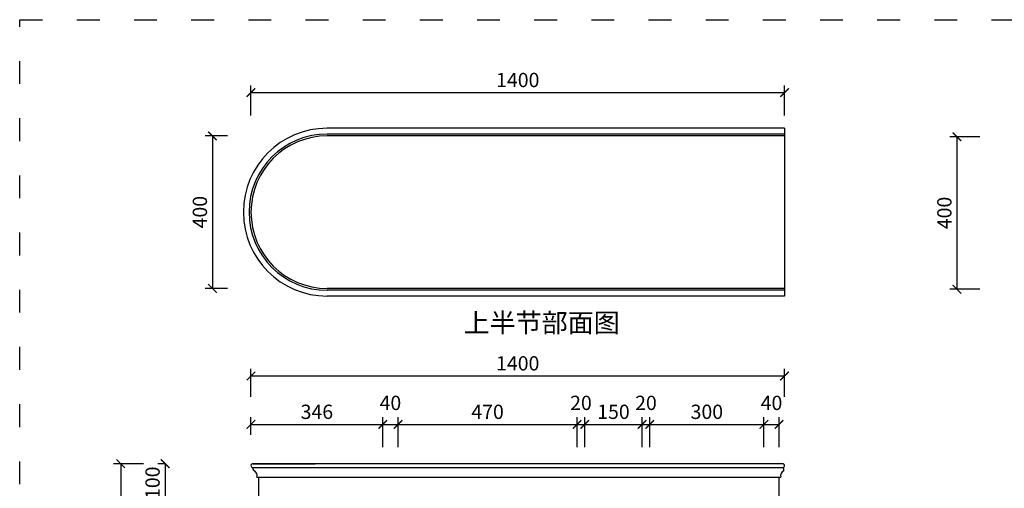
# Model space of a CAD drawing. Units: millimetres. Extents: x 6182 to 11020, y -51360 to -47741.
# Drawn here: x 6182 to 8765, y -48970 to -47741 of the extents above; entities that cross this region are included whole.
import ezdxf

# ---------------------------------------------------------------- set-up
doc = ezdxf.new("R2010")
doc.units = ezdxf.units.MM
doc.linetypes.add('ACAD_ISO03W100', pattern=[30, 12, -18])
doc.layers.add('字体', color=12, linetype='Continuous', lineweight=15)
doc.styles.get("Standard").update_dxf_attribs({"font": 'txt', "bigfont": 'gbcbig.shx'})
doc.styles.add('字体', font='txt')
doc.dimstyles.new('15', dxfattribs={"dimscale": 15, "dimtxt": 2.5, "dimasz": 1.5, "dimexe": 1.25, "dimexo": 0.625, "dimtad": 1, "dimdec": 0, "dimtxsty": 'Standard', "dimblk": 'ARCHTICK', "dimcen": 2.5, "dimclrd": 42, "dimclre": 42, "dimclrt": 7, "dimadec": 0, "dimazin": 0, "dimtfac": 1, "dimtdec": 0, "dimtmove": 2, "dimatfit": 3, "dimfxl": 4, "dimfxlon": 1, "dimarcsym": 0})

# ---------------------------------------------------------------- blocks, each defined once
blk = doc.blocks.new('_ArchTick')
at = {"color": 0, "linetype": 'ByBlock', "const_width": 0.15}
blk.add_lwpolyline([(-0.5, -0.5), (0.5, 0.5)], dxfattribs=at)
blk = doc.blocks.new('*D1')
at = {"color": 42, "lineweight": -2, "ltscale": 5, "transparency": 16777216}
for p, q in [((6506.6, -48905.6), (6427.8, -48905.6)), ((6446.6, -48905.6), (6446.6, -50905.6)), ((6506.6, -50905.6), (6427.8, -50905.6))]:
    blk.add_line(p, q, dxfattribs=at)
at = {"layer": 'Defpoints', "color": 0, "ltscale": 5, "transparency": 16777216}
for p in [(6584.9, -48905.6), (6446.6, -50905.6), (6584.9, -50905.6)]:
    blk.add_point(p, dxfattribs=at)
at = {"color": 42, "lineweight": -2, "ltscale": 5, "transparency": 16777216, "xscale": 22.5, "yscale": 22.5, "zscale": 22.5}
for p, rotation in [((6446.6, -48905.6), 90), ((6446.6, -50905.6), 270)]:
    blk.add_blockref('_ArchTick', p, dxfattribs=dict(at, rotation=rotation))
at = {"color": 7, "ltscale": 5, "transparency": 16777216, "insert": (6418.5, -49905.6), "char_height": 37.5, "attachment_point": 5, "rotation": 90}
blk.add_mtext('2000', dxfattribs=at)
blk = doc.blocks.new('*D2')
at = {"color": 42, "lineweight": -2, "ltscale": 5, "transparency": 16777216}
for p, q in [((6563.1, -48905.6), (6544.3, -48905.6)), ((6563.1, -48905.6), (6563.1, -49005.6)), ((6563.1, -49005.6), (6544.3, -49005.6))]:
    blk.add_line(p, q, dxfattribs=at)
at = {"layer": 'Defpoints', "color": 0, "ltscale": 5, "transparency": 16777216}
for p in [(6569, -48905.6), (6563.1, -49005.6), (6569, -49005.6)]:
    blk.add_point(p, dxfattribs=at)
at = {"color": 42, "lineweight": -2, "ltscale": 5, "transparency": 16777216, "xscale": 22.5, "yscale": 22.5, "zscale": 22.5}
for p, rotation in [((6563.1, -48905.6), 90), ((6563.1, -49005.6), 270)]:
    blk.add_blockref('_ArchTick', p, dxfattribs=dict(at, rotation=rotation))
at = {"color": 7, "ltscale": 5, "transparency": 16777216, "insert": (6535, -48955.6), "char_height": 37.5, "attachment_point": 5, "rotation": 90}
blk.add_mtext('100', dxfattribs=at)
blk = doc.blocks.new('*D12')
at = {"color": 42, "lineweight": -2, "ltscale": 5, "transparency": 16777216}
for p, q in [((6788.4, -48830.1), (6788.4, -48783.8)), ((7134.2, -48862.6), (7134.2, -48783.8)), ((6788.4, -48802.6), (7134.2, -48802.6))]:
    blk.add_line(p, q, dxfattribs=at)
at = {"layer": 'Defpoints', "color": 0, "ltscale": 5, "transparency": 16777216}
for p in [(7134.2, -48802.6), (6788.4, -48839.4), (7134.2, -48935)]:
    blk.add_point(p, dxfattribs=at)
at = {"color": 42, "lineweight": -2, "ltscale": 5, "transparency": 16777216, "xscale": 22.5, "yscale": 22.5, "zscale": 22.5, "rotation": 180}
blk.add_blockref('_ArchTick', (6788.4, -48802.6), dxfattribs=at)
at = {"color": 42, "lineweight": -2, "ltscale": 5, "transparency": 16777216, "xscale": 22.5, "yscale": 22.5, "zscale": 22.5}
blk.add_blockref('_ArchTick', (7134.2, -48802.6), dxfattribs=at)
at = {"color": 7, "ltscale": 5, "transparency": 16777216, "insert": (6961.3, -48774.4), "char_height": 37.5, "attachment_point": 5}
blk.add_mtext('346', dxfattribs=at)
blk = doc.blocks.new('*D13')
at = {"color": 42, "lineweight": -2, "ltscale": 5, "transparency": 16777216}
for p, q in [((7134.2, -48862.6), (7134.2, -48783.8)), ((7174.2, -48862.6), (7174.2, -48783.8)), ((7134.2, -48802.6), (7174.2, -48802.6))]:
    blk.add_line(p, q, dxfattribs=at)
at = {"layer": 'Defpoints', "color": 0, "ltscale": 5, "transparency": 16777216}
for p in [(7174.2, -48802.6), (7134.2, -48935), (7174.2, -48934.6)]:
    blk.add_point(p, dxfattribs=at)
at = {"color": 42, "lineweight": -2, "ltscale": 5, "transparency": 16777216, "xscale": 22.5, "yscale": 22.5, "zscale": 22.5, "rotation": 180}
blk.add_blockref('_ArchTick', (7134.2, -48802.6), dxfattribs=at)
at = {"color": 42, "lineweight": -2, "ltscale": 5, "transparency": 16777216, "xscale": 22.5, "yscale": 22.5, "zscale": 22.5}
blk.add_blockref('_ArchTick', (7174.2, -48802.6), dxfattribs=at)
at = {"color": 7, "ltscale": 5, "transparency": 16777216, "insert": (7154.2, -48751), "char_height": 37.5, "attachment_point": 5}
blk.add_mtext('40', dxfattribs=at)
blk = doc.blocks.new('*D14')
at = {"color": 42, "lineweight": -2, "ltscale": 5, "transparency": 16777216}
for p, q in [((7174.2, -48862.6), (7174.2, -48783.8)), ((7644.2, -48862.6), (7644.2, -48783.8)), ((7174.2, -48802.6), (7644.2, -48802.6))]:
    blk.add_line(p, q, dxfattribs=at)
at = {"layer": 'Defpoints', "color": 0, "ltscale": 5, "transparency": 16777216}
for p in [(7644.2, -48802.6), (7174.2, -48934.6), (7644.2, -48935)]:
    blk.add_point(p, dxfattribs=at)
at = {"color": 42, "lineweight": -2, "ltscale": 5, "transparency": 16777216, "xscale": 22.5, "yscale": 22.5, "zscale": 22.5, "rotation": 180}
blk.add_blockref('_ArchTick', (7174.2, -48802.6), dxfattribs=at)
at = {"color": 42, "lineweight": -2, "ltscale": 5, "transparency": 16777216, "xscale": 22.5, "yscale": 22.5, "zscale": 22.5}
blk.add_blockref('_ArchTick', (7644.2, -48802.6), dxfattribs=at)
at = {"color": 7, "ltscale": 5, "transparency": 16777216, "insert": (7409.2, -48774.4), "char_height": 37.5, "attachment_point": 5}
blk.add_mtext('470', dxfattribs=at)
blk = doc.blocks.new('*D15')
at = {"color": 42, "lineweight": -2, "ltscale": 5, "transparency": 16777216}
for p, q in [((7644.2, -48862.6), (7644.2, -48783.8)), ((7664.2, -48862.6), (7664.2, -48783.8)), ((7644.2, -48802.6), (7664.2, -48802.6))]:
    blk.add_line(p, q, dxfattribs=at)
at = {"layer": 'Defpoints', "color": 0, "ltscale": 5, "transparency": 16777216}
for p in [(7664.2, -48802.6), (7644.2, -48935), (7664.2, -48935)]:
    blk.add_point(p, dxfattribs=at)
at = {"color": 42, "lineweight": -2, "ltscale": 5, "transparency": 16777216, "xscale": 22.5, "yscale": 22.5, "zscale": 22.5, "rotation": 180}
blk.add_blockref('_ArchTick', (7644.2, -48802.6), dxfattribs=at)
at = {"color": 42, "lineweight": -2, "ltscale": 5, "transparency": 16777216, "xscale": 22.5, "yscale": 22.5, "zscale": 22.5}
blk.add_blockref('_ArchTick', (7664.2, -48802.6), dxfattribs=at)
at = {"color": 7, "ltscale": 5, "transparency": 16777216, "insert": (7654.2, -48751), "char_height": 37.5, "attachment_point": 5}
blk.add_mtext('20', dxfattribs=at)
blk = doc.blocks.new('*D16')
at = {"color": 42, "lineweight": -2, "ltscale": 5, "transparency": 16777216}
for p, q in [((7664.2, -48862.6), (7664.2, -48783.8)), ((7814.7, -48862.6), (7814.7, -48783.8)), ((7664.2, -48802.6), (7814.7, -48802.6))]:
    blk.add_line(p, q, dxfattribs=at)
at = {"layer": 'Defpoints', "color": 0, "ltscale": 5, "transparency": 16777216}
for p in [(7814.7, -48802.6), (7664.2, -48935), (7814.7, -48935)]:
    blk.add_point(p, dxfattribs=at)
at = {"color": 42, "lineweight": -2, "ltscale": 5, "transparency": 16777216, "xscale": 22.5, "yscale": 22.5, "zscale": 22.5, "rotation": 180}
blk.add_blockref('_ArchTick', (7664.2, -48802.6), dxfattribs=at)
at = {"color": 42, "lineweight": -2, "ltscale": 5, "transparency": 16777216, "xscale": 22.5, "yscale": 22.5, "zscale": 22.5}
blk.add_blockref('_ArchTick', (7814.7, -48802.6), dxfattribs=at)
at = {"color": 7, "ltscale": 5, "transparency": 16777216, "insert": (7739.5, -48774.4), "char_height": 37.5, "attachment_point": 5}
blk.add_mtext('150', dxfattribs=at)
blk = doc.blocks.new('*D17')
at = {"color": 42, "lineweight": -2, "ltscale": 5, "transparency": 16777216}
for p, q in [((7814.7, -48862.6), (7814.7, -48783.8)), ((7834.7, -48862.6), (7834.7, -48783.8)), ((7814.7, -48802.6), (7834.7, -48802.6))]:
    blk.add_line(p, q, dxfattribs=at)
at = {"layer": 'Defpoints', "color": 0, "ltscale": 5, "transparency": 16777216}
for p in [(7834.7, -48802.6), (7814.7, -48935), (7834.7, -48935)]:
    blk.add_point(p, dxfattribs=at)
at = {"color": 42, "lineweight": -2, "ltscale": 5, "transparency": 16777216, "xscale": 22.5, "yscale": 22.5, "zscale": 22.5, "rotation": 180}
blk.add_blockref('_ArchTick', (7814.7, -48802.6), dxfattribs=at)
at = {"color": 42, "lineweight": -2, "ltscale": 5, "transparency": 16777216, "xscale": 22.5, "yscale": 22.5, "zscale": 22.5}
blk.add_blockref('_ArchTick', (7834.7, -48802.6), dxfattribs=at)
at = {"color": 7, "ltscale": 5, "transparency": 16777216, "insert": (7824.7, -48751), "char_height": 37.5, "attachment_point": 5}
blk.add_mtext('20', dxfattribs=at)
blk = doc.blocks.new('*D18')
at = {"color": 42, "lineweight": -2, "ltscale": 5, "transparency": 16777216}
for p, q in [((7834.7, -48862.6), (7834.7, -48783.8)), ((8134.2, -48862.6), (8134.2, -48783.8)), ((7834.7, -48802.6), (8134.2, -48802.6))]:
    blk.add_line(p, q, dxfattribs=at)
at = {"layer": 'Defpoints', "color": 0, "ltscale": 5, "transparency": 16777216}
for p in [(8134.2, -48802.6), (7834.7, -48935), (8134.2, -48935)]:
    blk.add_point(p, dxfattribs=at)
at = {"color": 42, "lineweight": -2, "ltscale": 5, "transparency": 16777216, "xscale": 22.5, "yscale": 22.5, "zscale": 22.5, "rotation": 180}
blk.add_blockref('_ArchTick', (7834.7, -48802.6), dxfattribs=at)
at = {"color": 42, "lineweight": -2, "ltscale": 5, "transparency": 16777216, "xscale": 22.5, "yscale": 22.5, "zscale": 22.5}
blk.add_blockref('_ArchTick', (8134.2, -48802.6), dxfattribs=at)
at = {"color": 7, "ltscale": 5, "transparency": 16777216, "insert": (7984.5, -48774.4), "char_height": 37.5, "attachment_point": 5}
blk.add_mtext('300', dxfattribs=at)
blk = doc.blocks.new('*D19')
at = {"color": 42, "lineweight": -2, "ltscale": 5, "transparency": 16777216}
for p, q in [((8134.2, -48862.6), (8134.2, -48783.8)), ((8174.2, -48862.6), (8174.2, -48783.8)), ((8134.2, -48802.6), (8174.2, -48802.6))]:
    blk.add_line(p, q, dxfattribs=at)
at = {"layer": 'Defpoints', "color": 0, "ltscale": 5, "transparency": 16777216}
for p in [(8174.2, -48802.6), (8134.2, -48935), (8174.2, -48935)]:
    blk.add_point(p, dxfattribs=at)
at = {"color": 42, "lineweight": -2, "ltscale": 5, "transparency": 16777216, "xscale": 22.5, "yscale": 22.5, "zscale": 22.5, "rotation": 180}
blk.add_blockref('_ArchTick', (8134.2, -48802.6), dxfattribs=at)
at = {"color": 42, "lineweight": -2, "ltscale": 5, "transparency": 16777216, "xscale": 22.5, "yscale": 22.5, "zscale": 22.5}
blk.add_blockref('_ArchTick', (8174.2, -48802.6), dxfattribs=at)
at = {"color": 7, "ltscale": 5, "transparency": 16777216, "insert": (8154.2, -48751), "char_height": 37.5, "attachment_point": 5}
blk.add_mtext('40', dxfattribs=at)
blk = doc.blocks.new('*D20')
at = {"color": 42, "lineweight": -2, "ltscale": 5, "transparency": 16777216}
for p, q in [((6788.4, -48730.6), (6788.4, -48656.7)), ((8188.2, -48730.6), (8188.2, -48656.7)), ((6788.4, -48675.5), (8188.2, -48675.5))]:
    blk.add_line(p, q, dxfattribs=at)
at = {"layer": 'Defpoints', "color": 0, "ltscale": 5, "transparency": 16777216}
for p in [(8188.2, -48675.5), (6788.4, -48740), (8188.2, -48740)]:
    blk.add_point(p, dxfattribs=at)
at = {"color": 42, "lineweight": -2, "ltscale": 5, "transparency": 16777216, "xscale": 22.5, "yscale": 22.5, "zscale": 22.5, "rotation": 180}
blk.add_blockref('_ArchTick', (6788.4, -48675.5), dxfattribs=at)
at = {"color": 42, "lineweight": -2, "ltscale": 5, "transparency": 16777216, "xscale": 22.5, "yscale": 22.5, "zscale": 22.5}
blk.add_blockref('_ArchTick', (8188.2, -48675.5), dxfattribs=at)
at = {"color": 7, "ltscale": 5, "transparency": 16777216, "insert": (7488.3, -48647.3), "char_height": 37.5, "attachment_point": 5}
blk.add_mtext('1400', dxfattribs=at)
blk = doc.blocks.new('*D58')
at = {"color": 42, "lineweight": -2, "ltscale": 5, "transparency": 16777216}
for p, q in [((8700.7, -48048), (8622, -48048)), ((8640.7, -48048), (8640.7, -48448)), ((8700.7, -48448), (8622, -48448))]:
    blk.add_line(p, q, dxfattribs=at)
at = {"layer": 'Defpoints', "color": 0, "ltscale": 5, "transparency": 16777216}
for p in [(8711.1, -48048), (8640.7, -48448), (8711.1, -48448)]:
    blk.add_point(p, dxfattribs=at)
at = {"color": 42, "lineweight": -2, "ltscale": 5, "transparency": 16777216, "xscale": 22.5, "yscale": 22.5, "zscale": 22.5}
for p, rotation in [((8640.7, -48048), 90), ((8640.7, -48448), 270)]:
    blk.add_blockref('_ArchTick', p, dxfattribs=dict(at, rotation=rotation))
at = {"color": 7, "ltscale": 5, "transparency": 16777216, "insert": (8612.6, -48248), "char_height": 37.5, "attachment_point": 5, "rotation": 90}
blk.add_mtext('400', dxfattribs=at)
blk = doc.blocks.new('*D71')
at = {"color": 42, "lineweight": -2, "ltscale": 5, "transparency": 16777216}
for p, q in [((6788.4, -47992.2), (6788.4, -47913.5)), ((8188.4, -47992.2), (8188.4, -47913.5)), ((6788.4, -47932.2), (8188.4, -47932.2))]:
    blk.add_line(p, q, dxfattribs=at)
at = {"layer": 'Defpoints', "color": 0, "ltscale": 5, "transparency": 16777216}
for p in [(8188.4, -47932.2), (6788.4, -48245.9), (8188.4, -48245.9)]:
    blk.add_point(p, dxfattribs=at)
at = {"color": 42, "lineweight": -2, "ltscale": 5, "transparency": 16777216, "xscale": 22.5, "yscale": 22.5, "zscale": 22.5, "rotation": 180}
blk.add_blockref('_ArchTick', (6788.4, -47932.2), dxfattribs=at)
at = {"color": 42, "lineweight": -2, "ltscale": 5, "transparency": 16777216, "xscale": 22.5, "yscale": 22.5, "zscale": 22.5}
blk.add_blockref('_ArchTick', (8188.4, -47932.2), dxfattribs=at)
at = {"color": 7, "ltscale": 5, "transparency": 16777216, "insert": (7488.4, -47904.1), "char_height": 37.5, "attachment_point": 5}
blk.add_mtext('1400', dxfattribs=at)
blk = doc.blocks.new('*D60')
at = {"color": 42, "lineweight": -2, "ltscale": 5, "transparency": 16777216}
for p, q in [((6726.7, -48045.9), (6668.6, -48045.9)), ((6687.3, -48045.9), (6687.3, -48445.9)), ((6726.7, -48445.9), (6668.6, -48445.9))]:
    blk.add_line(p, q, dxfattribs=at)
at = {"layer": 'Defpoints', "color": 0, "ltscale": 5, "transparency": 16777216}
for p in [(6736, -48045.9), (6687.3, -48445.9), (6736, -48445.9)]:
    blk.add_point(p, dxfattribs=at)
at = {"color": 42, "lineweight": -2, "ltscale": 5, "transparency": 16777216, "xscale": 22.5, "yscale": 22.5, "zscale": 22.5}
for p, rotation in [((6687.3, -48045.9), 90), ((6687.3, -48445.9), 270)]:
    blk.add_blockref('_ArchTick', p, dxfattribs=dict(at, rotation=rotation))
at = {"color": 7, "ltscale": 5, "transparency": 16777216, "insert": (6659.2, -48245.9), "char_height": 37.5, "attachment_point": 5, "rotation": 90}
blk.add_mtext('400', dxfattribs=at)

msp = doc.modelspace()

# ---------------------------------------------------------------- linework, layer by layer
at = {"color": 46, "ltscale": 5}
for p, q in [((8188.4, -48025.9), (6988.4, -48025.9)), ((8188.4, -48040.9), (6988.4, -48040.9)), ((8188.4, -48450.9), (6988.4, -48450.9)), ((8188.4, -48465.9), (6988.4, -48465.9))]:
    msp.add_line(p, q, dxfattribs=at)
at = {"ltscale": 5}
for p, q in [((8188.4, -48025.9), (8188.4, -48465.9)), ((8188.4, -48045.9), (6988.4, -48045.9)), ((8188.4, -48445.9), (6988.4, -48445.9)), ((6792.7, -48915.6), (8183.9, -48915.6)), ((8182.8, -48905.6), (6793, -48905.6)), ((6793, -48905.6), (6956.4, -48905.6)), ((8184.9, -48905.6), (8046.3, -48905.6)), ((6804, -48940.6), (8178.7, -48940.6))]:
    msp.add_line(p, q, dxfattribs=at)
at = {"color": 0, "lineweight": -3}
for p, q in [((6808.7, -48995.6), (6808.7, -48940.6)), ((8173.9, -48995.6), (8173.9, -48940.6))]:
    msp.add_line(p, q, dxfattribs=at)
at = {"color": 2, "linetype": 'ACAD_ISO03W100', "ltscale": 5}
msp.add_lwpolyline([(6181.5, -47741.1), (11019.9, -47741.1), (11019.9, -51359.5), (6181.5, -51359.5)], close=True, dxfattribs=at)
at = {"color": 46, "ltscale": 5}
for radius in [220, 205]:
    msp.add_arc((6988.4, -48245.9), radius, 90, 270, dxfattribs=at)
at = {"ltscale": 5}
msp.add_arc((6988.4, -48245.9), 200, 90, 270, dxfattribs=at)
at = {"color": 0, "lineweight": -3}
for centre, radius, start, end in [((6793.4, -48910.6), 5.04, 84.9379, 261.6754), ((6804.4, -48916), 11.7, 177.843, 226.4092), ((6792.1, -48936.4), 12.6, 340.5045, 70.4438), ((8190.5, -48936.4), 12.6, 109.5562, 199.4955), ((8183.2, -48910.6), 5.04, 278.3246, 95.0621), ((8175.7, -48922.6), 10.8, 349.5776, 40.1805)]:
    msp.add_arc(centre, radius, start, end, dxfattribs=at)

# ---------------------------------------------------------------- texts
at = {"layer": '字体', "insert": (7346.6, -48511.1), "char_height": 50, "attachment_point": 1, "style": '字体'}
msp.add_mtext('{\\C1;上半节部面图}', dxfattribs=at)

# ---------------------------------------------------------------- dimensions: what is measured, and where the dimension line sits
at = {"ltscale": 5}
for base, p1, p2, picture, middle in [((8188.4, -47932.2), (6788.4, -48245.9), (8188.4, -48245.9), '*D71', (7488.4, -47904.1)), ((8188.2, -48675.5), (6788.4, -48740), (8188.2, -48740), '*D20', (7488.3, -48647.3)), ((7134.2, -48802.6), (6788.4, -48839.4), (7134.2, -48935), '*D12', (6961.3, -48774.4)), ((7174.2, -48802.6), (7134.2, -48935), (7174.2, -48934.6), '*D13', (7154.2, -48751)), ((7644.2, -48802.6), (7174.2, -48934.6), (7644.2, -48935), '*D14', (7409.2, -48774.4)), ((7664.2, -48802.6), (7644.2, -48935), (7664.2, -48935), '*D15', (7654.2, -48751)), ((7814.7125, -48802.5558), (7664.2197, -48935.01), (7814.7125, -48935.01), '*D16', (7739.4661, -48774.4308)), ((7834.7, -48802.6), (7814.7, -48935), (7834.7, -48935), '*D17', (7824.7, -48751)), ((8134.2197, -48802.5558), (7834.7125, -48935.01), (8134.2197, -48935.01), '*D18', (7984.4661, -48774.4308)), ((8174.2, -48802.6), (8134.2, -48935), (8174.2, -48935), '*D19', (8154.2, -48751))]:
    dim = msp.add_linear_dim(base=base, p1=p1, p2=p2, dimstyle='15', dxfattribs=at)
    dim.commit()
    dim.dimension.update_dxf_attribs({"geometry": picture, "text_midpoint": middle})
for base, p1, p2, picture, middle in [((6687.3, -48445.9), (6736, -48045.9), (6736, -48445.9), '*D60', (6659.2, -48245.9)), ((8640.7, -48448), (8711.1, -48048), (8711.1, -48448), '*D58', (8612.6, -48248)), ((6446.6, -50905.6), (6584.9, -48905.6), (6584.9, -50905.6), '*D1', (6418.5, -49905.6)), ((6563.1, -49005.6), (6569, -48905.6), (6569, -49005.6), '*D2', (6535, -48955.6))]:
    dim = msp.add_linear_dim(base=base, p1=p1, p2=p2, angle=90, dimstyle='15', dxfattribs=at)
    dim.commit()
    dim.dimension.update_dxf_attribs({"geometry": picture, "text_midpoint": middle})

doc.saveas('drawing.dxf')
